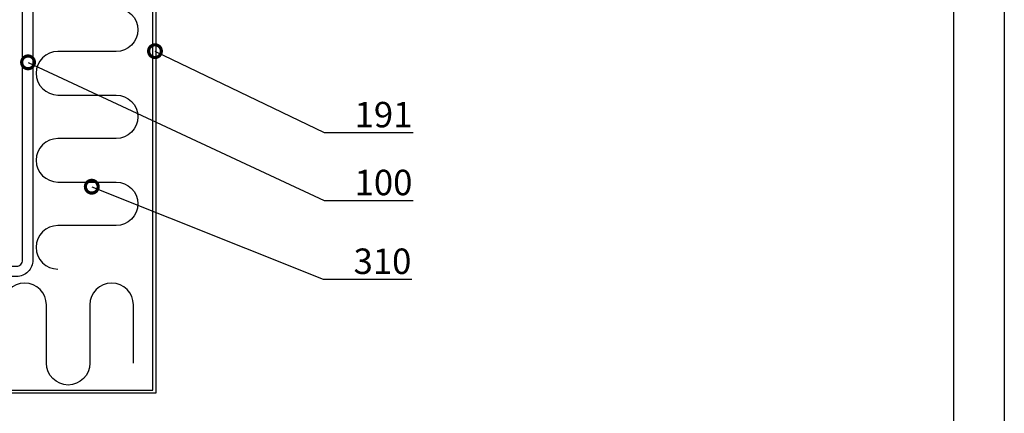
# Model space of a CAD drawing. Units: millimetres. Extents: x -335 to 10494, y -16934 to 214.
# Drawn here: x 629 to 822, y -9754 to -9676 of the extents above; entities that cross this region are included whole.
import ezdxf
from ezdxf import colors
from ezdxf.entities.mleader import LeaderData, LeaderLine
from ezdxf.math import Vec2, Vec3

# ---------------------------------------------------------------- set-up
doc = ezdxf.new("R2010")
doc.units = ezdxf.units.MM
doc.layers.get('0').update_dxf_attribs({"color": 1})
for name, color, linetype in [('S-2_FI', 7, 'Continuous'), ('S-FACADE', 7, 'Continuous'), ('S-MATERIALS', 2, 'Continuous'), ('S-TEXT', 4, 'Continuous')]:
    doc.layers.add(name, color=color, linetype=linetype)
doc.styles.add('Ruukki_det', font='arial.ttf')
doc.styles.add('Ruukki_nimio', font='arial.ttf')

# ---------------------------------------------------------------- blocks, each defined once
blk = doc.blocks.new('_DotSmall')
at = {"color": 0, "linetype": 'ByBlock', "const_width": 0.5}
blk.add_lwpolyline([(-0.0625, 0, 1), (0.0625, 0, 1)], format="xyb", close=True, dxfattribs=at)
blk = doc.blocks.new('EA1D140PIR')
blk.add_lwpolyline([(46, -73), (3.2, -73, -0.414214), (0, -69.8), (0, 69.8, -0.414214), (3.2, 73), (46, 73), (46, 71), (3.2, 71, 0.414214), (2, 69.8), (2, -69.8, 0.414214), (3.2, -71), (46, -71)], format="xyb", close=True)
blk = doc.blocks.new('title_block_fi')
at = {"linetype": 'Continuous'}
for points in [[(0, 285), (198, 285), (198, 0), (0, 0)], [(5, 280), (193, 280), (193, 5), (5, 5)]]:
    blk.add_lwpolyline(points, close=True, dxfattribs=at)
at = {"style": 'Ruukki_nimio'}
for tag, p, height in [('SISÄLTÖ_1', (100.8, 268.82), 3), ('SISÄLTÖ_2', (100.8, 263.198), 3), ('SISÄLTÖ_3', (100.8, 257.575), 3), ('PÄIVÄYS', (18.019, 248.928), 2.5), ('MUUTOSPÄIVÄ', (65.019, 248.928), 2.5), ('TYÖNRO', (101.075, 246.649), 2.5), ('PIIRNO', (149.575, 246.649), 2.5), ('MUUTOS', (65.019, 241.928), 2.5), ('MITTAKAAVA', (18.019, 234.928), 2.5), ('KOHDE', (65.019, 234.928), 2.5), ('TIEDOSTOTUNNUS', (147.398, 234.922), 2.5)]:
    blk.add_attdef(tag, p, '', height=height, dxfattribs=at)

msp = doc.modelspace()

# ---------------------------------------------------------------- linework, layer by layer
at = {"layer": 'S-FACADE'}
msp.add_lwpolyline([(655.32, -9749.65), (578.82, -9749.65), (569.53, -9726.71), (544.53, -9726.71), (544.53, -9724.71), (554.53, -9724.71), (554.53, -9725.31), (545.13, -9725.31), (545.13, -9726.11), (569.93, -9726.11), (579.23, -9749.05), (654.72, -9749.05), (654.72, -9656.51), (679.52, -9656.51), (679.52, -9655.71), (670.12, -9655.71), (670.12, -9655.11), (680.12, -9655.11), (680.12, -9657.11), (655.32, -9657.11), (655.32, -9749.65)], dxfattribs=at)
at = {"layer": 'S-MATERIALS'}
for points in [[(636.06, -9673.99), (647.51, -9673.99, -1), (647.51, -9682.53), (636.06, -9682.53, 1), (636.06, -9691.08)], [(636.06, -9691.08), (647.51, -9691.08, -1), (647.51, -9699.63), (636.06, -9699.63, 1), (636.06, -9708.17)], [(636.06, -9708.17), (647.51, -9708.17, -1), (647.51, -9716.72), (636.06, -9716.72, 1), (636.06, -9725.27)], [(642.35, -9732.32), (642.35, -9743.77, -1), (633.81, -9743.77), (633.81, -9732.32, 1), (625.26, -9732.32)], [(650.9, -9743.77), (650.9, -9732.32, 1), (642.35, -9732.32)]]:
    msp.add_lwpolyline(points, format="xyb", dxfattribs=at)

# ---------------------------------------------------------------- block references
at = {"layer": 'S-2_FI', "xscale": 2, "yscale": 2, "zscale": 2}
msp.add_blockref('title_block_fi', (426, -9927), dxfattribs=at)
at = {"layer": 'S-FACADE', "rotation": 180}
msp.add_blockref('EA1D140PIR', (631.14, -9653.71), dxfattribs=at)

# ---------------------------------------------------------------- leaders
at = {"layer": 'S-TEXT'}
ml = msp.add_multileader_mtext('Standard', dxfattribs=at)
ml.set_content('191', color=256, style='Ruukki_det')
ml.set_leader_properties(color=256, linetype='ByLayer', lineweight=-1)
ml.set_arrow_properties(name='DOTSMALL')
ml.build(insert=Vec2(0, 0))
ml.multileader.update_dxf_attribs({"text_left_attachment_type": 5, "text_right_attachment_type": 5, "dogleg_length": 1, "arrow_head_size": 5, "scale": 2})
ctx = ml.context
ctx.base_point, ctx.scale, ctx.char_height, ctx.arrow_head_size, ctx.landing_gap_size, ctx.plane_origin = Vec3(690.36, -9698.45), 2, 5, 5, 4, Vec3(655.14, -9692.43)
ctx.left_attachment, ctx.right_attachment = 5, 5
notes = []
notes.append((ctx, [(0, (1, 1, 0), (688.36, -9698.45), (1, 0), 2, [(0, [(655.14, -9682.46)], 0, [])])]))
ctx.mtext.insert, ctx.mtext.flow_direction = Vec3(694.36, -9692.43), 5
ml = msp.add_multileader_mtext('Standard', dxfattribs=at)
ml.set_content('100', color=256, style='Ruukki_det')
ml.set_leader_properties(color=256, linetype='ByLayer', lineweight=-1)
ml.set_arrow_properties(name='DOTSMALL')
ml.build(insert=Vec2(0, 0))
ml.multileader.update_dxf_attribs({"text_left_attachment_type": 5, "text_right_attachment_type": 5, "dogleg_length": 1, "arrow_head_size": 5, "scale": 2})
ctx = ml.context
ctx.base_point, ctx.scale, ctx.char_height, ctx.arrow_head_size, ctx.landing_gap_size, ctx.plane_origin = Vec3(690.36, -9711.78), 2, 5, 5, 4, Vec3(630.2, -9644.66)
ctx.left_attachment, ctx.right_attachment = 5, 5
notes.append((ctx, [(0, (1, 1, 0), (688.36, -9711.78), (1, 0), 2, [(0, [(630.2, -9684.66)], 0, [])])]))
ctx.mtext.insert, ctx.mtext.flow_direction = Vec3(694.36, -9705.76), 5
ml = msp.add_multileader_mtext('Standard', dxfattribs=at)
ml.set_content('310', color=256, style='Ruukki_det')
ml.set_leader_properties(color=256, linetype='ByLayer', lineweight=-1)
ml.set_arrow_properties(name='DOTSMALL')
ml.build(insert=Vec2(0, 0))
ml.multileader.update_dxf_attribs({"text_left_attachment_type": 5, "text_right_attachment_type": 5, "dogleg_length": 1, "arrow_head_size": 5, "scale": 2})
ctx = ml.context
ctx.base_point, ctx.scale, ctx.char_height, ctx.arrow_head_size, ctx.landing_gap_size, ctx.plane_origin = Vec3(690.15, -9727.25), 2, 5, 5, 4, Vec3(642.72, -9721.09)
ctx.left_attachment, ctx.right_attachment = 5, 5
notes.append((ctx, [(0, (1, 1, 0), (688.15, -9727.25), (1, 0), 2, [(0, [(642.72, -9709.09)], 0, [])])]))
ctx.mtext.insert, ctx.mtext.flow_direction = Vec3(694.15, -9721.23), 5
for ctx, leaders in notes:
    for number, flags, end, landing, length, lines in leaders:
        leader = LeaderData()
        leader.index, (leader.has_last_leader_line, leader.has_dogleg_vector, leader.attachment_direction) = number, flags
        leader.last_leader_point, leader.dogleg_vector, leader.dogleg_length = Vec3(end), Vec3(landing), length
        for number, points, colour, breaks in lines:
            line = LeaderLine()
            line.index, line.vertices, line.color, line.breaks = number, Vec3.list(points), colors.encode_raw_color(colour), breaks
            leader.lines.append(line)
        ctx.leaders.append(leader)

doc.saveas('drawing.dxf')
